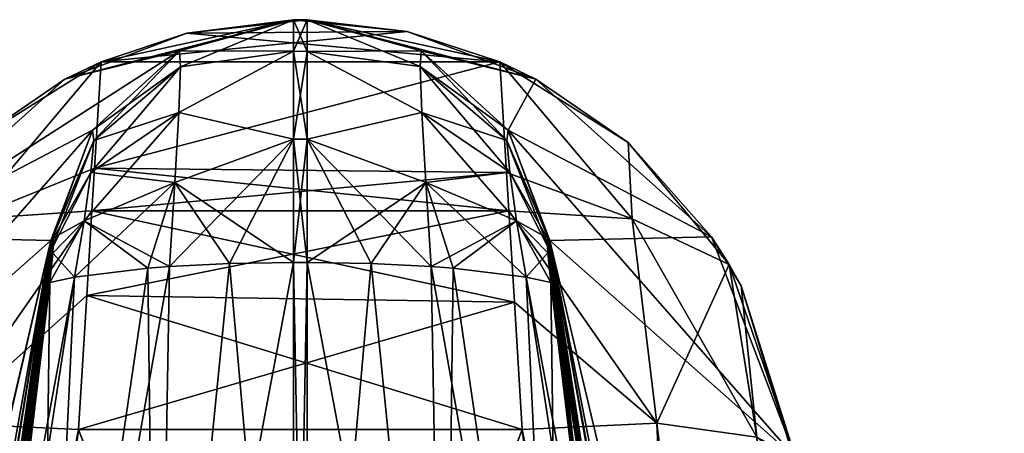
# Model space of a CAD drawing. Units: millimetres. Extents: x -200 to 200, y -145 to 205.
# Drawn here: x -81 to -73, y 202 to 205 of the extents above; entities that cross this region are included whole.
import ezdxf

# ---------------------------------------------------------------- set-up
doc = ezdxf.new("R2010")
doc.units = ezdxf.units.MM
doc.header["$LTSCALE"] = 127.314815
for name, color, linetype in [('1093', 7, 'CONTINUOUS'), ('1094', 7, 'CONTINUOUS'), ('1095', 7, 'CONTINUOUS'), ('1096', 7, 'CONTINUOUS'), ('1097', 7, 'CONTINUOUS'), ('1098', 7, 'CONTINUOUS'), ('1099', 7, 'CONTINUOUS'), ('1100', 7, 'CONTINUOUS'), ('1103', 7, 'CONTINUOUS'), ('1104', 7, 'CONTINUOUS'), ('1105', 7, 'CONTINUOUS'), ('1106', 7, 'CONTINUOUS'), ('1107', 7, 'CONTINUOUS'), ('1108', 7, 'CONTINUOUS'), ('1109', 7, 'CONTINUOUS'), ('1110', 7, 'CONTINUOUS'), ('659', 7, 'CONTINUOUS'), ('761', 7, 'CONTINUOUS'), ('766', 7, 'CONTINUOUS'), ('860', 7, 'CONTINUOUS'), ('888', 7, 'CONTINUOUS'), ('889', 7, 'CONTINUOUS'), ('896', 7, 'CONTINUOUS'), ('897', 7, 'CONTINUOUS'), ('910', 7, 'CONTINUOUS'), ('911', 7, 'CONTINUOUS'), ('924', 7, 'CONTINUOUS'), ('925', 7, 'CONTINUOUS'), ('936', 7, 'CONTINUOUS'), ('939', 7, 'CONTINUOUS'), ('940', 7, 'CONTINUOUS'), ('941', 7, 'CONTINUOUS'), ('942', 7, 'CONTINUOUS'), ('946', 7, 'CONTINUOUS'), ('949', 7, 'CONTINUOUS'), ('950', 7, 'CONTINUOUS'), ('951', 7, 'CONTINUOUS'), ('952', 7, 'CONTINUOUS')]:
    doc.layers.add(name, color=color, linetype=linetype)

msp = doc.modelspace()

# ---------------------------------------------------------------- linework, layer by layer
at = {"layer": '1093', "color": 253, "linetype": 'Continuous', "true_color": 0xa2afbf}
for points in [[(-78.55, 205, 260.6197), (-78.55, 205, 145.5), (-80.205, 204.5697, 145.5), (-78.55, 205, 260.6197)], [(-78.55, 205, 260.6197), (-80.205, 204.5697, 145.5), (-79.3228, 204.9033, 261.4939), (-78.55, 205, 260.6197)], [(-79.3228, 204.9033, 261.4939), (-80.205, 204.5697, 145.5), (-79.9429, 204.6964, 262.1482), (-79.3228, 204.9033, 261.4939)], [(-79.9429, 204.6964, 262.1482), (-80.205, 204.5697, 145.5), (-80.8588, 204.1228, 262.7692), (-79.9429, 204.6964, 262.1482)], [(-80.205, 204.5697, 145.5), (-81.4764, 203.429, 145.5), (-80.8588, 204.1228, 262.7692), (-80.205, 204.5697, 145.5)]]:
    msp.add_3dface(points, dxfattribs=at)
at = {"layer": '1094', "color": 253, "linetype": 'Continuous', "true_color": 0xa2afbf}
for points in [[(-78.45, 205, 145.5), (-78.45, 205, 260.6197), (-77.7269, 204.9147, 261.4413), (-78.45, 205, 145.5)], [(-77.0571, 204.6964, 262.1482), (-78.45, 205, 145.5), (-77.7269, 204.9147, 261.4413), (-77.0571, 204.6964, 262.1482)], [(-78.45, 205, 145.5), (-77.0571, 204.6964, 262.1482), (-76.795, 204.5697, 145.5), (-78.45, 205, 145.5)], [(-76.795, 204.5697, 145.5), (-77.0571, 204.6964, 262.1482), (-76.1274, 204.1109, 262.7741), (-76.795, 204.5697, 145.5)], [(-75.5236, 203.429, 145.5), (-76.795, 204.5697, 145.5), (-76.1274, 204.1109, 262.7741), (-75.5236, 203.429, 145.5)], [(-75.3961, 203.2282, 262.9143), (-75.5236, 203.429, 145.5), (-76.1274, 204.1109, 262.7741), (-75.3961, 203.2282, 262.9143)], [(-74.9171, 201.8301, 262.5318), (-74.9171, 201.8301, 145.5), (-75.5236, 203.429, 145.5), (-74.9171, 201.8301, 262.5318)], [(-74.9171, 201.8301, 262.5318), (-75.5236, 203.429, 145.5), (-75.3101, 203.0742, 262.9021), (-74.9171, 201.8301, 262.5318)], [(-75.3101, 203.0742, 262.9021), (-75.5236, 203.429, 145.5), (-75.3961, 203.2282, 262.9143), (-75.3101, 203.0742, 262.9021)]]:
    msp.add_3dface(points, dxfattribs=at)
at = {"layer": '1095', "color": 253, "linetype": 'Continuous', "true_color": 0xa2afbf}
for points in [[(-80.205, 204.5697, 145.5), (-78.55, 205, 145.5), (-79.3742, 204.7754, 103.6243), (-80.205, 204.5697, 145.5)], [(-78.55, 205, 145.5), (-78.55, 205, 103.6243), (-79.3742, 204.7754, 103.6243), (-78.55, 205, 145.5)], [(-81.4764, 203.429, 145.5), (-80.205, 204.5697, 145.5), (-79.3742, 204.7754, 103.6243), (-81.4764, 203.429, 145.5)], [(-80.0053, 204.2009, 103.6243), (-81.4764, 203.429, 145.5), (-79.3742, 204.7754, 103.6243), (-80.0053, 204.2009, 103.6243)], [(-80.3059, 203.4022, 103.6243), (-81.4764, 203.429, 145.5), (-80.0053, 204.2009, 103.6243), (-80.3059, 203.4022, 103.6243)], [(-80.3059, 203.4022, 103.6243), (-82.0829, 201.8301, 145.5), (-81.4764, 203.429, 145.5), (-80.3059, 203.4022, 103.6243)]]:
    msp.add_3dface(points, dxfattribs=at)
at = {"layer": '1096', "color": 253, "linetype": 'Continuous', "true_color": 0xa2afbf}
for points in [[(-78.45, 205, 103.6243), (-78.45, 205, 145.5), (-76.795, 204.5697, 145.5), (-78.45, 205, 103.6243)], [(-78.45, 205, 103.6243), (-76.795, 204.5697, 145.5), (-77.6266, 204.7759, 103.6243), (-78.45, 205, 103.6243)], [(-77.6266, 204.7759, 103.6243), (-76.795, 204.5697, 145.5), (-76.9952, 204.2016, 103.6243), (-77.6266, 204.7759, 103.6243)], [(-76.795, 204.5697, 145.5), (-75.5236, 203.429, 145.5), (-76.9952, 204.2016, 103.6243), (-76.795, 204.5697, 145.5)], [(-74.9171, 201.8301, 145.5), (-76.6941, 203.4022, 103.6243), (-76.9952, 204.2016, 103.6243), (-74.9171, 201.8301, 145.5)], [(-75.5236, 203.429, 145.5), (-74.9171, 201.8301, 145.5), (-76.9952, 204.2016, 103.6243), (-75.5236, 203.429, 145.5)]]:
    msp.add_3dface(points, dxfattribs=at)
at = {"layer": '1097', "color": 253, "linetype": 'Continuous', "true_color": 0xa2afbf}
for points in [[(-78.55, 205, 103.6243), (-78.55, 204.7727, 102.701), (-79.3742, 204.7754, 103.6243), (-78.55, 205, 103.6243)], [(-80.0053, 204.2009, 103.6243), (-79.3742, 204.7754, 103.6243), (-79.3686, 204.6601, 102.9954), (-80.0053, 204.2009, 103.6243)], [(-78.55, 204.7727, 102.701), (-78.55, 204.1348, 101.979), (-79.3802, 204.3286, 102.4489), (-78.55, 204.7727, 102.701)], [(-79.3686, 204.6601, 102.9954), (-78.55, 204.7727, 102.701), (-79.3802, 204.3286, 102.4489), (-79.3686, 204.6601, 102.9954)], [(-79.3742, 204.7754, 103.6243), (-78.55, 204.7727, 102.701), (-79.3686, 204.6601, 102.9954), (-79.3742, 204.7754, 103.6243)], [(-80.0053, 204.2009, 103.6243), (-79.3686, 204.6601, 102.9954), (-79.9954, 204.1264, 103.1974), (-80.0053, 204.2009, 103.6243)], [(-79.3686, 204.6601, 102.9954), (-79.3802, 204.3286, 102.4489), (-79.9954, 204.1264, 103.1974), (-79.3686, 204.6601, 102.9954)], [(-79.3802, 204.3286, 102.4489), (-79.408, 203.8221, 102.0619), (-80.016, 203.8953, 102.8324), (-79.3802, 204.3286, 102.4489)], [(-79.9954, 204.1264, 103.1974), (-79.3802, 204.3286, 102.4489), (-80.016, 203.8953, 102.8324), (-79.9954, 204.1264, 103.1974)], [(-79.3802, 204.3286, 102.4489), (-78.55, 204.1348, 101.979), (-79.408, 203.8221, 102.0619), (-79.3802, 204.3286, 102.4489)], [(-80.3059, 203.4022, 103.6243), (-80.0053, 204.2009, 103.6243), (-79.9954, 204.1264, 103.1974), (-80.3059, 203.4022, 103.6243)], [(-80.3062, 203.329, 103.394), (-80.3013, 203.4051, 103.5112), (-79.9954, 204.1264, 103.1974), (-80.3062, 203.329, 103.394)], [(-80.3062, 203.329, 103.394), (-79.9954, 204.1264, 103.1974), (-80.016, 203.8953, 102.8324), (-80.3062, 203.329, 103.394)], [(-80.3013, 203.4051, 103.5112), (-80.3059, 203.4022, 103.6243), (-79.9954, 204.1264, 103.1974), (-80.3013, 203.4051, 103.5112)], [(-78.55, 204.1348, 101.979), (-78.55, 203.2437, 101.6392), (-79.408, 203.8221, 102.0619), (-78.55, 204.1348, 101.979)], [(-80.2873, 203.4225, 103.1977), (-80.3062, 203.329, 103.394), (-80.016, 203.8953, 102.8324), (-80.2873, 203.4225, 103.1977)], [(-80.2873, 203.4225, 103.1977), (-80.016, 203.8953, 102.8324), (-80.0652, 203.544, 102.5908), (-80.2873, 203.4225, 103.1977)], [(-80.016, 203.8953, 102.8324), (-79.408, 203.8221, 102.0619), (-80.0652, 203.544, 102.5908), (-80.016, 203.8953, 102.8324)], [(-79.408, 203.8221, 102.0619), (-79.4478, 203.2142, 101.8802), (-80.0652, 203.544, 102.5908), (-79.408, 203.8221, 102.0619)], [(-79.4478, 203.2142, 101.8802), (-79.408, 203.8221, 102.0619), (-79.0129, 203.2354, 101.707), (-79.4478, 203.2142, 101.8802)], [(-79.408, 203.8221, 102.0619), (-78.55, 203.2437, 101.6392), (-79.0129, 203.2354, 101.707), (-79.408, 203.8221, 102.0619)], [(-80.2921, 203.312, 102.9665), (-80.2873, 203.4225, 103.1977), (-80.0652, 203.544, 102.5908), (-80.2921, 203.312, 102.9665)], [(-80.2921, 203.312, 102.9665), (-80.0652, 203.544, 102.5908), (-80.136, 203.138, 102.5005), (-80.2921, 203.312, 102.9665)], [(-80.136, 203.138, 102.5005), (-80.0652, 203.544, 102.5908), (-79.605, 203.2026, 101.9745), (-80.136, 203.138, 102.5005)], [(-80.0652, 203.544, 102.5908), (-79.4478, 203.2142, 101.8802), (-79.605, 203.2026, 101.9745), (-80.0652, 203.544, 102.5908)], [(-80.3128, 203.0988, 102.8196), (-80.2921, 203.312, 102.9665), (-80.136, 203.138, 102.5005), (-80.3128, 203.0988, 102.8196)]]:
    msp.add_3dface(points, dxfattribs=at)
at = {"layer": '1098', "color": 253, "linetype": 'Continuous', "true_color": 0xa2afbf}
for points in [[(-78.4499, 204.7702, 102.6962), (-78.45, 205, 103.6243), (-77.6322, 204.6605, 102.9952), (-78.4499, 204.7702, 102.6962)], [(-78.45, 205, 103.6243), (-77.6266, 204.7759, 103.6243), (-77.6322, 204.6605, 102.9952), (-78.45, 205, 103.6243)], [(-78.45, 204.1369, 101.9804), (-78.4499, 204.7702, 102.6962), (-77.6205, 204.329, 102.4486), (-78.45, 204.1369, 101.9804)], [(-77.6205, 204.329, 102.4486), (-78.4499, 204.7702, 102.6962), (-77.6322, 204.6605, 102.9952), (-77.6205, 204.329, 102.4486)], [(-77.6322, 204.6605, 102.9952), (-77.6266, 204.7759, 103.6243), (-77.0051, 204.127, 103.1971), (-77.6322, 204.6605, 102.9952)], [(-77.6266, 204.7759, 103.6243), (-76.9952, 204.2016, 103.6243), (-77.0051, 204.127, 103.1971), (-77.6266, 204.7759, 103.6243)], [(-77.6205, 204.329, 102.4486), (-77.6322, 204.6605, 102.9952), (-76.9845, 203.8958, 102.8319), (-77.6205, 204.329, 102.4486)], [(-77.6322, 204.6605, 102.9952), (-77.0051, 204.127, 103.1971), (-76.9845, 203.8958, 102.8319), (-77.6322, 204.6605, 102.9952)], [(-77.5928, 203.8223, 102.0615), (-78.45, 204.1369, 101.9804), (-77.6205, 204.329, 102.4486), (-77.5928, 203.8223, 102.0615)], [(-77.5928, 203.8223, 102.0615), (-77.6205, 204.329, 102.4486), (-76.9353, 203.5444, 102.5902), (-77.5928, 203.8223, 102.0615)], [(-77.6205, 204.329, 102.4486), (-76.9845, 203.8958, 102.8319), (-76.9353, 203.5444, 102.5902), (-77.6205, 204.329, 102.4486)], [(-76.9952, 204.2016, 103.6243), (-76.6987, 203.4054, 103.5121), (-77.0051, 204.127, 103.1971), (-76.9952, 204.2016, 103.6243)], [(-76.6941, 203.4022, 103.6243), (-76.6987, 203.4054, 103.5121), (-76.9952, 204.2016, 103.6243), (-76.6941, 203.4022, 103.6243)], [(-78.45, 203.2437, 101.6392), (-78.45, 204.1369, 101.9804), (-77.9876, 203.2354, 101.7069), (-78.45, 203.2437, 101.6392)], [(-77.9876, 203.2354, 101.7069), (-78.45, 204.1369, 101.9804), (-77.5531, 203.2142, 101.8797), (-77.9876, 203.2354, 101.7069)], [(-77.5531, 203.2142, 101.8797), (-78.45, 204.1369, 101.9804), (-77.5928, 203.8223, 102.0615), (-77.5531, 203.2142, 101.8797)], [(-76.6987, 203.4054, 103.5121), (-76.6938, 203.329, 103.394), (-77.0051, 204.127, 103.1971), (-76.6987, 203.4054, 103.5121)], [(-77.0051, 204.127, 103.1971), (-76.6938, 203.329, 103.394), (-76.9845, 203.8958, 102.8319), (-77.0051, 204.127, 103.1971)], [(-76.6938, 203.329, 103.394), (-76.7126, 203.4225, 103.1995), (-76.9845, 203.8958, 102.8319), (-76.6938, 203.329, 103.394)], [(-76.9845, 203.8958, 102.8319), (-76.7126, 203.4225, 103.1995), (-76.9353, 203.5444, 102.5902), (-76.9845, 203.8958, 102.8319)], [(-77.5531, 203.2142, 101.8797), (-77.5928, 203.8223, 102.0615), (-77.395, 203.2026, 101.9745), (-77.5531, 203.2142, 101.8797)], [(-77.5928, 203.8223, 102.0615), (-76.9353, 203.5444, 102.5902), (-76.8646, 203.1381, 102.4998), (-77.5928, 203.8223, 102.0615)], [(-77.5928, 203.8223, 102.0615), (-76.8646, 203.1381, 102.4998), (-77.395, 203.2026, 101.9745), (-77.5928, 203.8223, 102.0615)], [(-76.7126, 203.4225, 103.1995), (-76.708, 203.3131, 102.9673), (-76.9353, 203.5444, 102.5902), (-76.7126, 203.4225, 103.1995)], [(-76.708, 203.3131, 102.9673), (-76.6872, 203.0988, 102.8196), (-76.9353, 203.5444, 102.5902), (-76.708, 203.3131, 102.9673)], [(-76.9353, 203.5444, 102.5902), (-76.6872, 203.0988, 102.8196), (-76.8646, 203.1381, 102.4998), (-76.9353, 203.5444, 102.5902)]]:
    msp.add_3dface(points, dxfattribs=at)
at = {"layer": '1099', "color": 253, "linetype": 'Continuous', "true_color": 0xa2afbf}
for points in [[(-79.605, 203.2026, 101.9745), (-79.4478, 203.2142, 101.8802), (-80.383, 197.9057, 101.7632), (-79.605, 203.2026, 101.9745)], [(-80.383, 197.9057, 101.7632), (-79.4478, 203.2142, 101.8802), (-79.5401, 197.9742, 101.2058), (-80.383, 197.9057, 101.7632)], [(-80.136, 203.138, 102.5005), (-79.605, 203.2026, 101.9745), (-80.383, 197.9057, 101.7632), (-80.136, 203.138, 102.5005)], [(-78.55, 203.2437, 101.6392), (-78.55, 198, 100.9954), (-79.5401, 197.9742, 101.2058), (-78.55, 203.2437, 101.6392)], [(-79.0129, 203.2354, 101.707), (-78.55, 203.2437, 101.6392), (-79.5401, 197.9742, 101.2058), (-79.0129, 203.2354, 101.707)], [(-79.4478, 203.2142, 101.8802), (-79.0129, 203.2354, 101.707), (-79.5401, 197.9742, 101.2058), (-79.4478, 203.2142, 101.8802)], [(-80.9544, 197.8038, 102.5937), (-80.6332, 200.4542, 102.7068), (-80.136, 203.138, 102.5005), (-80.9544, 197.8038, 102.5937)], [(-80.9544, 197.8038, 102.5937), (-80.136, 203.138, 102.5005), (-80.383, 197.9057, 101.7632), (-80.9544, 197.8038, 102.5937)], [(-80.3128, 203.0988, 102.8196), (-80.136, 203.138, 102.5005), (-80.6332, 200.4542, 102.7068), (-80.3128, 203.0988, 102.8196)]]:
    msp.add_3dface(points, dxfattribs=at)
at = {"layer": '1100', "color": 253, "linetype": 'Continuous', "true_color": 0xa2afbf}
for points in [[(-78.45, 198, 100.9954), (-78.45, 203.2437, 101.6392), (-77.9876, 203.2354, 101.7069), (-78.45, 198, 100.9954)], [(-78.45, 198, 100.9954), (-77.9876, 203.2354, 101.7069), (-77.4599, 197.9742, 101.2058), (-78.45, 198, 100.9954)], [(-77.9876, 203.2354, 101.7069), (-77.5531, 203.2142, 101.8797), (-77.4599, 197.9742, 101.2058), (-77.9876, 203.2354, 101.7069)], [(-77.5531, 203.2142, 101.8797), (-77.395, 203.2026, 101.9745), (-77.4599, 197.9742, 101.2058), (-77.5531, 203.2142, 101.8797)], [(-77.4599, 197.9742, 101.2058), (-77.395, 203.2026, 101.9745), (-76.617, 197.9057, 101.7632), (-77.4599, 197.9742, 101.2058)], [(-77.395, 203.2026, 101.9745), (-76.8646, 203.1381, 102.4998), (-76.617, 197.9057, 101.7632), (-77.395, 203.2026, 101.9745)], [(-76.8646, 203.1381, 102.4998), (-76.6872, 203.0988, 102.8196), (-76.617, 197.9057, 101.7632), (-76.8646, 203.1381, 102.4998)], [(-76.6872, 203.0988, 102.8196), (-76.3668, 200.4542, 102.7068), (-76.617, 197.9057, 101.7632), (-76.6872, 203.0988, 102.8196)]]:
    msp.add_3dface(points, dxfattribs=at)
at = {"layer": '1103', "color": 253, "linetype": 'Continuous', "true_color": 0xa2afbf}
for points in [[(-78.55, 205, -115.5), (-79.9429, 204.6964, -232.1482), (-80.205, 204.5697, -115.5), (-78.55, 205, -115.5)], [(-79.9429, 204.6964, -232.1482), (-78.55, 205, -115.5), (-79.3228, 204.9033, -231.4939), (-79.9429, 204.6964, -232.1482)], [(-78.55, 205, -115.5), (-78.55, 205, -230.6197), (-79.3228, 204.9033, -231.4939), (-78.55, 205, -115.5)], [(-79.9429, 204.6964, -232.1482), (-80.8588, 204.1228, -232.7692), (-80.205, 204.5697, -115.5), (-79.9429, 204.6964, -232.1482)], [(-80.205, 204.5697, -115.5), (-80.8588, 204.1228, -232.7692), (-81.4764, 203.429, -115.5), (-80.205, 204.5697, -115.5)]]:
    msp.add_3dface(points, dxfattribs=at)
at = {"layer": '1104', "color": 253, "linetype": 'Continuous', "true_color": 0xa2afbf}
for points in [[(-78.45, 205, -230.6197), (-78.45, 205, -115.5), (-76.795, 204.5697, -115.5), (-78.45, 205, -230.6197)], [(-78.45, 205, -230.6197), (-76.795, 204.5697, -115.5), (-77.7269, 204.9147, -231.4413), (-78.45, 205, -230.6197)], [(-76.795, 204.5697, -115.5), (-77.0571, 204.6964, -232.1482), (-77.7269, 204.9147, -231.4413), (-76.795, 204.5697, -115.5)], [(-76.1274, 204.1109, -232.7741), (-77.0571, 204.6964, -232.1482), (-76.795, 204.5697, -115.5), (-76.1274, 204.1109, -232.7741)], [(-75.5236, 203.429, -115.5), (-76.1274, 204.1109, -232.7741), (-76.795, 204.5697, -115.5), (-75.5236, 203.429, -115.5)], [(-75.3961, 203.2282, -232.9143), (-76.1274, 204.1109, -232.7741), (-75.5236, 203.429, -115.5), (-75.3961, 203.2282, -232.9143)], [(-74.9171, 201.8301, -115.5), (-75.3961, 203.2282, -232.9143), (-75.5236, 203.429, -115.5), (-74.9171, 201.8301, -115.5)], [(-75.3961, 203.2282, -232.9143), (-74.9171, 201.8301, -115.5), (-75.3101, 203.0742, -232.9021), (-75.3961, 203.2282, -232.9143)], [(-74.9171, 201.8301, -115.5), (-74.9171, 201.8301, -232.5318), (-75.3101, 203.0742, -232.9021), (-74.9171, 201.8301, -115.5)]]:
    msp.add_3dface(points, dxfattribs=at)
at = {"layer": '1105', "color": 253, "linetype": 'Continuous', "true_color": 0xa2afbf}
for points in [[(-78.55, 205, -73.6243), (-78.55, 205, -115.5), (-80.205, 204.5697, -115.5), (-78.55, 205, -73.6243)], [(-78.55, 205, -73.6243), (-80.205, 204.5697, -115.5), (-79.3742, 204.7754, -73.6243), (-78.55, 205, -73.6243)], [(-80.205, 204.5697, -115.5), (-81.4764, 203.429, -115.5), (-79.3742, 204.7754, -73.6243), (-80.205, 204.5697, -115.5)], [(-79.3742, 204.7754, -73.6243), (-81.4764, 203.429, -115.5), (-80.0053, 204.2009, -73.6243), (-79.3742, 204.7754, -73.6243)], [(-82.0829, 201.8301, -115.5), (-80.3059, 203.4022, -73.6243), (-80.0053, 204.2009, -73.6243), (-82.0829, 201.8301, -115.5)], [(-81.4764, 203.429, -115.5), (-82.0829, 201.8301, -115.5), (-80.0053, 204.2009, -73.6243), (-81.4764, 203.429, -115.5)]]:
    msp.add_3dface(points, dxfattribs=at)
at = {"layer": '1106', "color": 253, "linetype": 'Continuous', "true_color": 0xa2afbf}
for points in [[(-78.45, 205, -115.5), (-78.45, 205, -73.6243), (-77.6266, 204.7759, -73.6243), (-78.45, 205, -115.5)], [(-76.795, 204.5697, -115.5), (-78.45, 205, -115.5), (-77.6266, 204.7759, -73.6243), (-76.795, 204.5697, -115.5)], [(-76.9952, 204.2016, -73.6243), (-76.795, 204.5697, -115.5), (-77.6266, 204.7759, -73.6243), (-76.9952, 204.2016, -73.6243)], [(-75.5236, 203.429, -115.5), (-76.795, 204.5697, -115.5), (-76.9952, 204.2016, -73.6243), (-75.5236, 203.429, -115.5)], [(-76.6941, 203.4022, -73.6243), (-75.5236, 203.429, -115.5), (-76.9952, 204.2016, -73.6243), (-76.6941, 203.4022, -73.6243)], [(-76.6941, 203.4022, -73.6243), (-74.9171, 201.8301, -115.5), (-75.5236, 203.429, -115.5), (-76.6941, 203.4022, -73.6243)]]:
    msp.add_3dface(points, dxfattribs=at)
at = {"layer": '1107', "color": 253, "linetype": 'Continuous', "true_color": 0xa2afbf}
for points in [[(-78.55, 205, -73.6243), (-79.3742, 204.7754, -73.6243), (-79.3686, 204.6601, -72.9954), (-78.55, 205, -73.6243)], [(-78.55, 204.7727, -72.701), (-78.55, 205, -73.6243), (-79.3686, 204.6601, -72.9954), (-78.55, 204.7727, -72.701)], [(-79.3742, 204.7754, -73.6243), (-80.0053, 204.2009, -73.6243), (-79.9954, 204.1264, -73.1974), (-79.3742, 204.7754, -73.6243)], [(-79.3686, 204.6601, -72.9954), (-79.3742, 204.7754, -73.6243), (-79.9954, 204.1264, -73.1974), (-79.3686, 204.6601, -72.9954)], [(-78.55, 204.1348, -71.979), (-78.55, 204.7727, -72.701), (-79.3802, 204.3286, -72.4489), (-78.55, 204.1348, -71.979)], [(-79.3802, 204.3286, -72.4489), (-78.55, 204.7727, -72.701), (-79.3686, 204.6601, -72.9954), (-79.3802, 204.3286, -72.4489)], [(-79.3802, 204.3286, -72.4489), (-79.3686, 204.6601, -72.9954), (-80.016, 203.8953, -72.8324), (-79.3802, 204.3286, -72.4489)], [(-80.016, 203.8953, -72.8324), (-79.3686, 204.6601, -72.9954), (-79.9954, 204.1264, -73.1974), (-80.016, 203.8953, -72.8324)], [(-79.408, 203.8221, -72.0619), (-79.3802, 204.3286, -72.4489), (-80.0652, 203.544, -72.5908), (-79.408, 203.8221, -72.0619)], [(-80.0652, 203.544, -72.5908), (-79.3802, 204.3286, -72.4489), (-80.016, 203.8953, -72.8324), (-80.0652, 203.544, -72.5908)], [(-79.408, 203.8221, -72.0619), (-78.55, 204.1348, -71.979), (-79.3802, 204.3286, -72.4489), (-79.408, 203.8221, -72.0619)], [(-80.3059, 203.4022, -73.6243), (-80.3013, 203.4051, -73.5112), (-80.0053, 204.2009, -73.6243), (-80.3059, 203.4022, -73.6243)], [(-80.0053, 204.2009, -73.6243), (-80.3013, 203.4051, -73.5112), (-79.9954, 204.1264, -73.1974), (-80.0053, 204.2009, -73.6243)], [(-80.3013, 203.4051, -73.5112), (-80.3062, 203.329, -73.394), (-79.9954, 204.1264, -73.1974), (-80.3013, 203.4051, -73.5112)], [(-80.3062, 203.329, -73.394), (-80.016, 203.8953, -72.8324), (-79.9954, 204.1264, -73.1974), (-80.3062, 203.329, -73.394)], [(-79.0129, 203.2354, -71.707), (-78.55, 204.1348, -71.979), (-79.4478, 203.2142, -71.8802), (-79.0129, 203.2354, -71.707)], [(-79.4478, 203.2142, -71.8802), (-78.55, 204.1348, -71.979), (-79.408, 203.8221, -72.0619), (-79.4478, 203.2142, -71.8802)], [(-78.55, 203.2437, -71.6392), (-78.55, 204.1348, -71.979), (-79.0129, 203.2354, -71.707), (-78.55, 203.2437, -71.6392)], [(-80.3062, 203.329, -73.394), (-80.2873, 203.4225, -73.1977), (-80.016, 203.8953, -72.8324), (-80.3062, 203.329, -73.394)], [(-80.2873, 203.4225, -73.1977), (-80.0652, 203.544, -72.5908), (-80.016, 203.8953, -72.8324), (-80.2873, 203.4225, -73.1977)], [(-79.605, 203.2026, -71.9745), (-79.408, 203.8221, -72.0619), (-80.136, 203.138, -72.5005), (-79.605, 203.2026, -71.9745)], [(-80.136, 203.138, -72.5005), (-79.408, 203.8221, -72.0619), (-80.0652, 203.544, -72.5908), (-80.136, 203.138, -72.5005)], [(-79.4478, 203.2142, -71.8802), (-79.408, 203.8221, -72.0619), (-79.605, 203.2026, -71.9745), (-79.4478, 203.2142, -71.8802)], [(-80.2921, 203.312, -72.9665), (-80.3128, 203.0988, -72.8196), (-80.0652, 203.544, -72.5908), (-80.2921, 203.312, -72.9665)], [(-80.3128, 203.0988, -72.8196), (-80.136, 203.138, -72.5005), (-80.0652, 203.544, -72.5908), (-80.3128, 203.0988, -72.8196)], [(-80.2873, 203.4225, -73.1977), (-80.2921, 203.312, -72.9665), (-80.0652, 203.544, -72.5908), (-80.2873, 203.4225, -73.1977)]]:
    msp.add_3dface(points, dxfattribs=at)
at = {"layer": '1108', "color": 253, "linetype": 'Continuous', "true_color": 0xa2afbf}
for points in [[(-78.45, 205, -73.6243), (-78.4499, 204.7702, -72.6962), (-77.6266, 204.7759, -73.6243), (-78.45, 205, -73.6243)], [(-78.4499, 204.7702, -72.6962), (-78.45, 204.1369, -71.9804), (-77.6205, 204.329, -72.4486), (-78.4499, 204.7702, -72.6962)], [(-77.6266, 204.7759, -73.6243), (-78.4499, 204.7702, -72.6962), (-77.6322, 204.6605, -72.9952), (-77.6266, 204.7759, -73.6243)], [(-77.6322, 204.6605, -72.9952), (-78.4499, 204.7702, -72.6962), (-77.6205, 204.329, -72.4486), (-77.6322, 204.6605, -72.9952)], [(-76.9952, 204.2016, -73.6243), (-77.6266, 204.7759, -73.6243), (-77.6322, 204.6605, -72.9952), (-76.9952, 204.2016, -73.6243)], [(-76.9952, 204.2016, -73.6243), (-77.6322, 204.6605, -72.9952), (-77.0051, 204.127, -73.1971), (-76.9952, 204.2016, -73.6243)], [(-77.6322, 204.6605, -72.9952), (-77.6205, 204.329, -72.4486), (-77.0051, 204.127, -73.1971), (-77.6322, 204.6605, -72.9952)], [(-77.6205, 204.329, -72.4486), (-78.45, 204.1369, -71.9804), (-77.5928, 203.8223, -72.0615), (-77.6205, 204.329, -72.4486)], [(-77.6205, 204.329, -72.4486), (-77.5928, 203.8223, -72.0615), (-76.9845, 203.8958, -72.8319), (-77.6205, 204.329, -72.4486)], [(-77.6205, 204.329, -72.4486), (-76.9845, 203.8958, -72.8319), (-77.0051, 204.127, -73.1971), (-77.6205, 204.329, -72.4486)], [(-76.6941, 203.4022, -73.6243), (-76.9952, 204.2016, -73.6243), (-77.0051, 204.127, -73.1971), (-76.6941, 203.4022, -73.6243)], [(-78.45, 204.1369, -71.9804), (-78.45, 203.2437, -71.6392), (-77.5928, 203.8223, -72.0615), (-78.45, 204.1369, -71.9804)], [(-76.6938, 203.329, -73.394), (-76.6987, 203.4054, -73.5121), (-77.0051, 204.127, -73.1971), (-76.6938, 203.329, -73.394)], [(-76.9845, 203.8958, -72.8319), (-76.6938, 203.329, -73.394), (-77.0051, 204.127, -73.1971), (-76.9845, 203.8958, -72.8319)], [(-76.6987, 203.4054, -73.5121), (-76.6941, 203.4022, -73.6243), (-77.0051, 204.127, -73.1971), (-76.6987, 203.4054, -73.5121)], [(-77.5928, 203.8223, -72.0615), (-76.9353, 203.5444, -72.5902), (-76.9845, 203.8958, -72.8319), (-77.5928, 203.8223, -72.0615)], [(-76.7126, 203.4225, -73.1995), (-76.6938, 203.329, -73.394), (-76.9845, 203.8958, -72.8319), (-76.7126, 203.4225, -73.1995)], [(-76.9353, 203.5444, -72.5902), (-76.7126, 203.4225, -73.1995), (-76.9845, 203.8958, -72.8319), (-76.9353, 203.5444, -72.5902)], [(-77.5928, 203.8223, -72.0615), (-78.45, 203.2437, -71.6392), (-77.9876, 203.2354, -71.7069), (-77.5928, 203.8223, -72.0615)], [(-77.5531, 203.2142, -71.8797), (-77.5928, 203.8223, -72.0615), (-77.9876, 203.2354, -71.7069), (-77.5531, 203.2142, -71.8797)], [(-77.5928, 203.8223, -72.0615), (-77.5531, 203.2142, -71.8797), (-76.9353, 203.5444, -72.5902), (-77.5928, 203.8223, -72.0615)], [(-76.9353, 203.5444, -72.5902), (-77.5531, 203.2142, -71.8797), (-77.395, 203.2026, -71.9745), (-76.9353, 203.5444, -72.5902)], [(-76.8646, 203.1381, -72.4998), (-76.9353, 203.5444, -72.5902), (-77.395, 203.2026, -71.9745), (-76.8646, 203.1381, -72.4998)], [(-76.708, 203.3131, -72.9673), (-76.7126, 203.4225, -73.1995), (-76.9353, 203.5444, -72.5902), (-76.708, 203.3131, -72.9673)], [(-76.8646, 203.1381, -72.4998), (-76.708, 203.3131, -72.9673), (-76.9353, 203.5444, -72.5902), (-76.8646, 203.1381, -72.4998)], [(-76.6872, 203.0988, -72.8196), (-76.708, 203.3131, -72.9673), (-76.8646, 203.1381, -72.4998), (-76.6872, 203.0988, -72.8196)]]:
    msp.add_3dface(points, dxfattribs=at)
at = {"layer": '1109', "color": 253, "linetype": 'Continuous', "true_color": 0xa2afbf}
for points in [[(-79.605, 203.2026, -71.9745), (-80.136, 203.138, -72.5005), (-80.383, 197.9057, -71.7632), (-79.605, 203.2026, -71.9745)], [(-79.5401, 197.9742, -71.2058), (-79.605, 203.2026, -71.9745), (-80.383, 197.9057, -71.7632), (-79.5401, 197.9742, -71.2058)], [(-79.4478, 203.2142, -71.8802), (-79.605, 203.2026, -71.9745), (-79.5401, 197.9742, -71.2058), (-79.4478, 203.2142, -71.8802)], [(-78.55, 198, -70.9954), (-79.0129, 203.2354, -71.707), (-79.5401, 197.9742, -71.2058), (-78.55, 198, -70.9954)], [(-79.0129, 203.2354, -71.707), (-79.4478, 203.2142, -71.8802), (-79.5401, 197.9742, -71.2058), (-79.0129, 203.2354, -71.707)], [(-78.55, 198, -70.9954), (-78.55, 203.2437, -71.6392), (-79.0129, 203.2354, -71.707), (-78.55, 198, -70.9954)], [(-80.136, 203.138, -72.5005), (-80.3128, 203.0988, -72.8196), (-80.383, 197.9057, -71.7632), (-80.136, 203.138, -72.5005)], [(-80.3128, 203.0988, -72.8196), (-80.6332, 200.4542, -72.7068), (-80.383, 197.9057, -71.7632), (-80.3128, 203.0988, -72.8196)]]:
    msp.add_3dface(points, dxfattribs=at)
at = {"layer": '1110', "color": 253, "linetype": 'Continuous', "true_color": 0xa2afbf}
for points in [[(-78.45, 203.2437, -71.6392), (-78.45, 198, -70.9954), (-77.4599, 197.9742, -71.2058), (-78.45, 203.2437, -71.6392)], [(-77.9876, 203.2354, -71.7069), (-78.45, 203.2437, -71.6392), (-77.4599, 197.9742, -71.2058), (-77.9876, 203.2354, -71.7069)], [(-77.5531, 203.2142, -71.8797), (-77.9876, 203.2354, -71.7069), (-77.4599, 197.9742, -71.2058), (-77.5531, 203.2142, -71.8797)], [(-77.395, 203.2026, -71.9745), (-77.5531, 203.2142, -71.8797), (-76.617, 197.9057, -71.7632), (-77.395, 203.2026, -71.9745)], [(-76.617, 197.9057, -71.7632), (-77.5531, 203.2142, -71.8797), (-77.4599, 197.9742, -71.2058), (-76.617, 197.9057, -71.7632)], [(-76.8646, 203.1381, -72.4998), (-77.395, 203.2026, -71.9745), (-76.617, 197.9057, -71.7632), (-76.8646, 203.1381, -72.4998)], [(-76.6872, 203.0988, -72.8196), (-76.8646, 203.1381, -72.4998), (-76.3668, 200.4542, -72.7068), (-76.6872, 203.0988, -72.8196)], [(-76.0456, 197.8038, -72.5937), (-76.3668, 200.4542, -72.7068), (-76.8646, 203.1381, -72.4998), (-76.0456, 197.8038, -72.5937)], [(-76.0456, 197.8038, -72.5937), (-76.8646, 203.1381, -72.4998), (-76.617, 197.9057, -71.7632), (-76.0456, 197.8038, -72.5937)]]:
    msp.add_3dface(points, dxfattribs=at)
at = {"layer": '659', "color": 253, "linetype": 'Continuous', "true_color": 0xa2afbf}
for points in [[(-80.1062, 202.0353, 264.4834), (-81.6102, 189.7864, 267.7654), (-75.154, 188.7049, 268.0552), (-80.1062, 202.0353, 264.4834)], [(-76.8938, 202.0353, 264.4834), (-80.1062, 202.0353, 264.4834), (-75.3898, 189.7864, 267.7654), (-76.8938, 202.0353, 264.4834)], [(-75.3898, 189.7864, 267.7654), (-80.1062, 202.0353, 264.4834), (-75.154, 188.7049, 268.0552), (-75.3898, 189.7864, 267.7654)]]:
    msp.add_3dface(points, dxfattribs=at)
at = {"layer": '761', "color": 253, "linetype": 'Continuous', "true_color": 0xa2afbf}
for points in [[(-78.55, 205, 145.5), (-78.55, 205, 260.6197), (-78.45, 205, 145.5), (-78.55, 205, 145.5)], [(-78.45, 205, 145.5), (-78.55, 205, 260.6197), (-78.45, 205, 260.6197), (-78.45, 205, 145.5)], [(-78.55, 205, 103.6243), (-78.55, 205, 145.5), (-78.45, 205, 103.6243), (-78.55, 205, 103.6243)], [(-78.45, 205, 103.6243), (-78.55, 205, 145.5), (-78.45, 205, 145.5), (-78.45, 205, 103.6243)]]:
    msp.add_3dface(points, dxfattribs=at)
at = {"layer": '766', "color": 253, "linetype": 'Continuous', "true_color": 0xa2afbf}
for points in [[(-76.8938, 202.0353, -234.4834), (-75.3898, 189.7864, -237.7654), (-81.846, 188.7051, -238.0552), (-76.8938, 202.0353, -234.4834)], [(-81.6102, 189.7864, -237.7654), (-76.8938, 202.0353, -234.4834), (-81.846, 188.7051, -238.0552), (-81.6102, 189.7864, -237.7654)], [(-80.1062, 202.0353, -234.4834), (-76.8938, 202.0353, -234.4834), (-81.6102, 189.7864, -237.7654), (-80.1062, 202.0353, -234.4834)]]:
    msp.add_3dface(points, dxfattribs=at)
at = {"layer": '860', "color": 253, "linetype": 'Continuous', "true_color": 0xa2afbf}
for points in [[(-78.45, 205, -230.6197), (-78.55, 205, -230.6197), (-78.55, 205, -115.5), (-78.45, 205, -230.6197)], [(-78.45, 205, -115.5), (-78.45, 205, -230.6197), (-78.55, 205, -115.5), (-78.45, 205, -115.5)], [(-78.45, 205, -73.6243), (-78.45, 205, -115.5), (-78.55, 205, -73.6243), (-78.45, 205, -73.6243)], [(-78.55, 205, -73.6243), (-78.45, 205, -115.5), (-78.55, 205, -115.5), (-78.55, 205, -73.6243)]]:
    msp.add_3dface(points, dxfattribs=at)
at = {"layer": '888', "color": 253, "linetype": 'Continuous', "true_color": 0xa2afbf}
for points in [[(-78.45, 198, 100.9954), (-78.55, 198, 100.9954), (-78.55, 203.2437, 101.6392), (-78.45, 198, 100.9954)], [(-78.45, 203.2437, 101.6392), (-78.45, 198, 100.9954), (-78.55, 203.2437, 101.6392), (-78.45, 203.2437, 101.6392)]]:
    msp.add_3dface(points, dxfattribs=at)
at = {"layer": '889', "color": 253, "linetype": 'Continuous', "true_color": 0xa2afbf}
for points in [[(-78.55, 205, 103.6243), (-78.45, 205, 103.6243), (-78.4499, 204.7702, 102.6962), (-78.55, 205, 103.6243)], [(-78.55, 204.7727, 102.701), (-78.55, 205, 103.6243), (-78.4499, 204.7702, 102.6962), (-78.55, 204.7727, 102.701)], [(-78.55, 204.1348, 101.979), (-78.55, 204.7727, 102.701), (-78.45, 204.1369, 101.9804), (-78.55, 204.1348, 101.979)], [(-78.45, 204.1369, 101.9804), (-78.55, 204.7727, 102.701), (-78.4499, 204.7702, 102.6962), (-78.45, 204.1369, 101.9804)], [(-78.45, 203.2437, 101.6392), (-78.55, 204.1348, 101.979), (-78.45, 204.1369, 101.9804), (-78.45, 203.2437, 101.6392)], [(-78.45, 203.2437, 101.6392), (-78.55, 203.2437, 101.6392), (-78.55, 204.1348, 101.979), (-78.45, 203.2437, 101.6392)]]:
    msp.add_3dface(points, dxfattribs=at)
at = {"layer": '896', "color": 253, "linetype": 'Continuous', "true_color": 0xa2afbf}
for points in [[(-78.55, 203.2437, -71.6392), (-78.55, 198, -70.9954), (-78.45, 203.2437, -71.6392), (-78.55, 203.2437, -71.6392)], [(-78.45, 203.2437, -71.6392), (-78.55, 198, -70.9954), (-78.45, 198, -70.9954), (-78.45, 203.2437, -71.6392)]]:
    msp.add_3dface(points, dxfattribs=at)
at = {"layer": '897', "color": 253, "linetype": 'Continuous', "true_color": 0xa2afbf}
for points in [[(-78.45, 205, -73.6243), (-78.55, 205, -73.6243), (-78.55, 204.7727, -72.701), (-78.45, 205, -73.6243)], [(-78.4499, 204.7702, -72.6962), (-78.45, 205, -73.6243), (-78.55, 204.7727, -72.701), (-78.4499, 204.7702, -72.6962)], [(-78.55, 204.1348, -71.979), (-78.4499, 204.7702, -72.6962), (-78.55, 204.7727, -72.701), (-78.55, 204.1348, -71.979)], [(-78.45, 204.1369, -71.9804), (-78.4499, 204.7702, -72.6962), (-78.55, 204.1348, -71.979), (-78.45, 204.1369, -71.9804)], [(-78.55, 203.2437, -71.6392), (-78.45, 203.2437, -71.6392), (-78.45, 204.1369, -71.9804), (-78.55, 203.2437, -71.6392)], [(-78.55, 203.2437, -71.6392), (-78.45, 204.1369, -71.9804), (-78.55, 204.1348, -71.979), (-78.55, 203.2437, -71.6392)]]:
    msp.add_3dface(points, dxfattribs=at)
at = {"layer": '910', "color": 253, "linetype": 'Continuous', "true_color": 0xa2afbf}
for points in [[(-80.2921, 203.312, 102.9665), (-81.5621, 194.8369, 109.0291), (-80.2873, 203.4225, 103.1977), (-80.2921, 203.312, 102.9665)], [(-80.2873, 203.4225, 103.1977), (-81.5621, 194.8369, 109.0291), (-80.3062, 203.329, 103.394), (-80.2873, 203.4225, 103.1977)], [(-80.3062, 203.329, 103.394), (-81.5621, 194.8369, 109.0291), (-80.3013, 203.4051, 103.5112), (-80.3062, 203.329, 103.394)], [(-80.3013, 203.4051, 103.5112), (-81.5621, 194.8369, 109.0291), (-80.3059, 203.4022, 103.6243), (-80.3013, 203.4051, 103.5112)], [(-82.0829, 201.8301, 145.5), (-80.3059, 203.4022, 103.6243), (-83.5656, 189.4434, 144.4899), (-82.0829, 201.8301, 145.5)], [(-83.5656, 189.4434, 144.4899), (-80.3059, 203.4022, 103.6243), (-83.5167, 189.5129, 143.4227), (-83.5656, 189.4434, 144.4899)], [(-80.3059, 203.4022, 103.6243), (-82.7894, 189.5129, 124.1947), (-83.5167, 189.5129, 143.4227), (-80.3059, 203.4022, 103.6243)], [(-82.4282, 190.5148, 117.8976), (-82.7894, 189.5129, 124.1947), (-80.3059, 203.4022, 103.6243), (-82.4282, 190.5148, 117.8976)], [(-82.1234, 192.1978, 115.3023), (-82.4282, 190.5148, 117.8976), (-80.3059, 203.4022, 103.6243), (-82.1234, 192.1978, 115.3023)], [(-81.5621, 194.8369, 109.0291), (-82.1234, 192.1978, 115.3023), (-80.3059, 203.4022, 103.6243), (-81.5621, 194.8369, 109.0291)], [(-80.3128, 203.0988, 102.8196), (-81.5621, 194.8369, 109.0291), (-80.2921, 203.312, 102.9665), (-80.3128, 203.0988, 102.8196)], [(-80.6332, 200.4542, 102.7068), (-81.5621, 194.8369, 109.0291), (-80.3128, 203.0988, 102.8196), (-80.6332, 200.4542, 102.7068)]]:
    msp.add_3dface(points, dxfattribs=at)
at = {"layer": '911', "color": 253, "linetype": 'Continuous', "true_color": 0xa2afbf}
for points in [[(-76.6938, 203.329, 103.394), (-76.0103, 197.512, 102.5812), (-76.7126, 203.4225, 103.1995), (-76.6938, 203.329, 103.394)], [(-76.7126, 203.4225, 103.1995), (-76.0103, 197.512, 102.5812), (-76.708, 203.3131, 102.9673), (-76.7126, 203.4225, 103.1995)], [(-76.6941, 203.4022, 103.6243), (-76.0103, 197.512, 102.5812), (-76.6987, 203.4054, 103.5121), (-76.6941, 203.4022, 103.6243)], [(-76.6987, 203.4054, 103.5121), (-76.0103, 197.512, 102.5812), (-76.6938, 203.329, 103.394), (-76.6987, 203.4054, 103.5121)], [(-74.9171, 201.8301, 145.5), (-75.388, 195.0147, 110.9258), (-76.6941, 203.4022, 103.6243), (-74.9171, 201.8301, 145.5)], [(-75.388, 195.0147, 110.9258), (-76.0103, 197.512, 102.5812), (-76.6941, 203.4022, 103.6243), (-75.388, 195.0147, 110.9258)], [(-76.708, 203.3131, 102.9673), (-76.0103, 197.512, 102.5812), (-76.0279, 197.6579, 102.5875), (-76.708, 203.3131, 102.9673)], [(-76.6872, 203.0988, 102.8196), (-76.708, 203.3131, 102.9673), (-76.3668, 200.4542, 102.7068), (-76.6872, 203.0988, 102.8196)], [(-76.3668, 200.4542, 102.7068), (-76.708, 203.3131, 102.9673), (-76.0456, 197.8038, 102.5937), (-76.3668, 200.4542, 102.7068)], [(-76.0456, 197.8038, 102.5937), (-76.708, 203.3131, 102.9673), (-76.0279, 197.6579, 102.5875), (-76.0456, 197.8038, 102.5937)]]:
    msp.add_3dface(points, dxfattribs=at)
at = {"layer": '924', "color": 253, "linetype": 'Continuous', "true_color": 0xa2afbf}
for points in [[(-80.2873, 203.4225, -73.1977), (-80.3062, 203.329, -73.394), (-81.0039, 197.395, -72.5763), (-80.2873, 203.4225, -73.1977)], [(-80.2921, 203.312, -72.9665), (-80.2873, 203.4225, -73.1977), (-81.0039, 197.395, -72.5763), (-80.2921, 203.312, -72.9665)], [(-80.3013, 203.4051, -73.5112), (-80.3059, 203.4022, -73.6243), (-81.0039, 197.395, -72.5763), (-80.3013, 203.4051, -73.5112)], [(-80.3062, 203.329, -73.394), (-80.3013, 203.4051, -73.5112), (-81.0039, 197.395, -72.5763), (-80.3062, 203.329, -73.394)], [(-80.3059, 203.4022, -73.6243), (-82.0829, 201.8301, -115.5), (-81.5621, 194.8369, -79.0291), (-80.3059, 203.4022, -73.6243)], [(-81.0039, 197.395, -72.5763), (-80.3059, 203.4022, -73.6243), (-81.5621, 194.8369, -79.0291), (-81.0039, 197.395, -72.5763)], [(-80.9791, 197.5994, -72.585), (-80.2921, 203.312, -72.9665), (-81.0039, 197.395, -72.5763), (-80.9791, 197.5994, -72.585)], [(-80.9544, 197.8038, -72.5937), (-80.2921, 203.312, -72.9665), (-80.9791, 197.5994, -72.585), (-80.9544, 197.8038, -72.5937)], [(-80.6332, 200.4542, -72.7068), (-80.2921, 203.312, -72.9665), (-80.9544, 197.8038, -72.5937), (-80.6332, 200.4542, -72.7068)], [(-80.3128, 203.0988, -72.8196), (-80.2921, 203.312, -72.9665), (-80.6332, 200.4542, -72.7068), (-80.3128, 203.0988, -72.8196)]]:
    msp.add_3dface(points, dxfattribs=at)
at = {"layer": '925', "color": 253, "linetype": 'Continuous', "true_color": 0xa2afbf}
for points in [[(-76.708, 203.3131, -72.9673), (-75.388, 195.0147, -80.9258), (-76.7126, 203.4225, -73.1995), (-76.708, 203.3131, -72.9673)], [(-76.7126, 203.4225, -73.1995), (-75.388, 195.0147, -80.9258), (-76.6938, 203.329, -73.394), (-76.7126, 203.4225, -73.1995)], [(-76.6938, 203.329, -73.394), (-75.388, 195.0147, -80.9258), (-76.6987, 203.4054, -73.5121), (-76.6938, 203.329, -73.394)], [(-76.6987, 203.4054, -73.5121), (-75.388, 195.0147, -80.9258), (-76.6941, 203.4022, -73.6243), (-76.6987, 203.4054, -73.5121)], [(-73.4047, 189.5125, -115.5), (-74.9171, 201.8301, -115.5), (-76.6941, 203.4022, -73.6243), (-73.4047, 189.5125, -115.5)], [(-73.9779, 189.5129, -100.3466), (-73.4047, 189.5125, -115.5), (-76.6941, 203.4022, -73.6243), (-73.9779, 189.5129, -100.3466)], [(-74.4455, 191.0302, -92.9097), (-73.9779, 189.5129, -100.3466), (-76.6941, 203.4022, -73.6243), (-74.4455, 191.0302, -92.9097)], [(-74.7603, 192.5534, -89.5327), (-74.4455, 191.0302, -92.9097), (-76.6941, 203.4022, -73.6243), (-74.7603, 192.5534, -89.5327)], [(-75.388, 195.0147, -80.9258), (-74.7603, 192.5534, -89.5327), (-76.6941, 203.4022, -73.6243), (-75.388, 195.0147, -80.9258)], [(-76.6872, 203.0988, -72.8196), (-75.388, 195.0147, -80.9258), (-76.708, 203.3131, -72.9673), (-76.6872, 203.0988, -72.8196)], [(-76.3668, 200.4542, -72.7068), (-75.388, 195.0147, -80.9258), (-76.6872, 203.0988, -72.8196), (-76.3668, 200.4542, -72.7068)]]:
    msp.add_3dface(points, dxfattribs=at)
at = {"layer": '936', "color": 253, "linetype": 'Continuous', "true_color": 0xa2afbf}
for points in [[(-78.45, 205, 260.6197), (-78.55, 205, 260.6197), (-79.3228, 204.9033, 261.4939), (-78.45, 205, 260.6197)], [(-78.45, 205, 260.6197), (-79.3228, 204.9033, 261.4939), (-77.7269, 204.9147, 261.4413), (-78.45, 205, 260.6197)], [(-79.3228, 204.9033, 261.4939), (-79.9429, 204.6964, 262.1482), (-77.7269, 204.9147, 261.4413), (-79.3228, 204.9033, 261.4939)], [(-79.9429, 204.6964, 262.1482), (-77.0571, 204.6964, 262.1482), (-77.7269, 204.9147, 261.4413), (-79.9429, 204.6964, 262.1482)], [(-77.0571, 204.6964, 262.1482), (-79.9429, 204.6964, 262.1482), (-79.9902, 203.925, 263.3481), (-77.0571, 204.6964, 262.1482)], [(-77.0571, 204.6964, 262.1482), (-79.9902, 203.925, 263.3481), (-77.0079, 203.8952, 263.3797), (-77.0571, 204.6964, 262.1482)], [(-79.9902, 203.925, 263.3481), (-80.009, 203.6174, 263.6444), (-77.0079, 203.8952, 263.3797), (-79.9902, 203.925, 263.3481)], [(-77.0079, 203.8952, 263.3797), (-80.009, 203.6174, 263.6444), (-76.9909, 203.6168, 263.6449), (-77.0079, 203.8952, 263.3797)], [(-80.009, 203.6174, 263.6444), (-80.0467, 203.0045, 264.0812), (-76.9909, 203.6168, 263.6449), (-80.009, 203.6174, 263.6444)], [(-76.9909, 203.6168, 263.6449), (-80.0467, 203.0045, 264.0812), (-76.9503, 202.9566, 264.1085), (-76.9909, 203.6168, 263.6449)], [(-80.0467, 203.0045, 264.0812), (-80.1062, 202.0353, 264.4834), (-76.9503, 202.9566, 264.1085), (-80.0467, 203.0045, 264.0812)], [(-80.1062, 202.0353, 264.4834), (-76.8938, 202.0353, 264.4834), (-76.9503, 202.9566, 264.1085), (-80.1062, 202.0353, 264.4834)]]:
    msp.add_3dface(points, dxfattribs=at)
at = {"layer": '939', "color": 253, "linetype": 'Continuous', "true_color": 0xa2afbf}
for points in [[(-75.9189, 202.0803, 264.2047), (-76.8938, 202.0353, 264.4834), (-74.4149, 189.8315, 267.4867), (-75.9189, 202.0803, 264.2047)], [(-75.195, 201.9804, 263.5003), (-75.9189, 202.0803, 264.2047), (-74.4149, 189.8315, 267.4867), (-75.195, 201.9804, 263.5003)], [(-76.8938, 202.0353, 264.4834), (-75.3898, 189.7864, 267.7654), (-74.4149, 189.8315, 267.4867), (-76.8938, 202.0353, 264.4834)]]:
    msp.add_3dface(points, dxfattribs=at)
at = {"layer": '940', "color": 253, "linetype": 'Continuous', "true_color": 0xa2afbf}
for points in [[(-76.1274, 204.1109, 262.7741), (-77.0571, 204.6964, 262.1482), (-76.0986, 203.5586, 263.4135), (-76.1274, 204.1109, 262.7741)], [(-77.0571, 204.6964, 262.1482), (-77.0079, 203.8952, 263.3797), (-76.0986, 203.5586, 263.4135), (-77.0571, 204.6964, 262.1482)], [(-75.3961, 203.2282, 262.9143), (-76.1274, 204.1109, 262.7741), (-76.0986, 203.5586, 263.4135), (-75.3961, 203.2282, 262.9143)], [(-77.0079, 203.8952, 263.3797), (-76.9909, 203.6168, 263.6449), (-76.0986, 203.5586, 263.4135), (-77.0079, 203.8952, 263.3797)], [(-76.9909, 203.6168, 263.6449), (-76.9503, 202.9566, 264.1085), (-75.9189, 202.0803, 264.2047), (-76.9909, 203.6168, 263.6449)], [(-76.9909, 203.6168, 263.6449), (-75.9189, 202.0803, 264.2047), (-76.0986, 203.5586, 263.4135), (-76.9909, 203.6168, 263.6449)], [(-75.195, 201.9804, 263.5003), (-75.3961, 203.2282, 262.9143), (-76.0986, 203.5586, 263.4135), (-75.195, 201.9804, 263.5003)], [(-75.9189, 202.0803, 264.2047), (-75.195, 201.9804, 263.5003), (-76.0986, 203.5586, 263.4135), (-75.9189, 202.0803, 264.2047)], [(-75.3101, 203.0742, 262.9021), (-75.3961, 203.2282, 262.9143), (-75.195, 201.9804, 263.5003), (-75.3101, 203.0742, 262.9021)], [(-74.9087, 201.7614, 262.5515), (-75.3101, 203.0742, 262.9021), (-75.195, 201.9804, 263.5003), (-74.9087, 201.7614, 262.5515)], [(-74.9087, 201.7614, 262.5515), (-74.9171, 201.8301, 262.5318), (-75.3101, 203.0742, 262.9021), (-74.9087, 201.7614, 262.5515)], [(-76.9503, 202.9566, 264.1085), (-76.8938, 202.0353, 264.4834), (-75.9189, 202.0803, 264.2047), (-76.9503, 202.9566, 264.1085)]]:
    msp.add_3dface(points, dxfattribs=at)
at = {"layer": '941', "color": 253, "linetype": 'Continuous', "true_color": 0xa2afbf}
for points in [[(-79.9429, 204.6964, 262.1482), (-80.8588, 204.1228, 262.7692), (-80.9031, 203.558, 263.4127), (-79.9429, 204.6964, 262.1482)], [(-79.9902, 203.925, 263.3481), (-79.9429, 204.6964, 262.1482), (-80.9031, 203.558, 263.4127), (-79.9902, 203.925, 263.3481)], [(-80.009, 203.6174, 263.6444), (-79.9902, 203.925, 263.3481), (-80.9031, 203.558, 263.4127), (-80.009, 203.6174, 263.6444)], [(-80.0467, 203.0045, 264.0812), (-80.009, 203.6174, 263.6444), (-81.0811, 202.0803, 264.2047), (-80.0467, 203.0045, 264.0812)], [(-81.0811, 202.0803, 264.2047), (-80.009, 203.6174, 263.6444), (-80.9031, 203.558, 263.4127), (-81.0811, 202.0803, 264.2047)], [(-80.1062, 202.0353, 264.4834), (-80.0467, 203.0045, 264.0812), (-81.0811, 202.0803, 264.2047), (-80.1062, 202.0353, 264.4834)]]:
    msp.add_3dface(points, dxfattribs=at)
at = {"layer": '942', "color": 253, "linetype": 'Continuous', "true_color": 0xa2afbf}
msp.add_3dface([(-81.6102, 189.7864, 267.7654), (-80.1062, 202.0353, 264.4834), (-81.0811, 202.0803, 264.2047), (-81.6102, 189.7864, 267.7654)], dxfattribs=at)
at = {"layer": '946', "color": 253, "linetype": 'Continuous', "true_color": 0xa2afbf}
for points in [[(-79.3228, 204.9033, -231.4939), (-78.55, 205, -230.6197), (-77.7269, 204.9147, -231.4413), (-79.3228, 204.9033, -231.4939)], [(-78.55, 205, -230.6197), (-78.45, 205, -230.6197), (-77.7269, 204.9147, -231.4413), (-78.55, 205, -230.6197)], [(-79.9429, 204.6964, -232.1482), (-79.3228, 204.9033, -231.4939), (-77.0571, 204.6964, -232.1482), (-79.9429, 204.6964, -232.1482)], [(-77.0571, 204.6964, -232.1482), (-79.3228, 204.9033, -231.4939), (-77.7269, 204.9147, -231.4413), (-77.0571, 204.6964, -232.1482)], [(-79.9429, 204.6964, -232.1482), (-77.0571, 204.6964, -232.1482), (-79.9902, 203.925, -233.3481), (-79.9429, 204.6964, -232.1482)], [(-77.0571, 204.6964, -232.1482), (-77.0079, 203.8952, -233.3797), (-79.9902, 203.925, -233.3481), (-77.0571, 204.6964, -232.1482)], [(-79.9902, 203.925, -233.3481), (-76.9909, 203.6168, -233.6449), (-80.009, 203.6174, -233.6444), (-79.9902, 203.925, -233.3481)], [(-77.0079, 203.8952, -233.3797), (-76.9909, 203.6168, -233.6449), (-79.9902, 203.925, -233.3481), (-77.0079, 203.8952, -233.3797)], [(-80.009, 203.6174, -233.6444), (-76.9503, 202.9566, -234.1085), (-80.0467, 203.0045, -234.0812), (-80.009, 203.6174, -233.6444)], [(-76.9909, 203.6168, -233.6449), (-76.9503, 202.9566, -234.1085), (-80.009, 203.6174, -233.6444), (-76.9909, 203.6168, -233.6449)], [(-76.8938, 202.0353, -234.4834), (-80.1062, 202.0353, -234.4834), (-80.0467, 203.0045, -234.0812), (-76.8938, 202.0353, -234.4834)], [(-76.9503, 202.9566, -234.1085), (-76.8938, 202.0353, -234.4834), (-80.0467, 203.0045, -234.0812), (-76.9503, 202.9566, -234.1085)]]:
    msp.add_3dface(points, dxfattribs=at)
at = {"layer": '949', "color": 253, "linetype": 'Continuous', "true_color": 0xa2afbf}
for points in [[(-75.3898, 189.7864, -237.7654), (-76.8938, 202.0353, -234.4834), (-75.9189, 202.0803, -234.2047), (-75.3898, 189.7864, -237.7654)], [(-75.3898, 189.7864, -237.7654), (-75.9189, 202.0803, -234.2047), (-74.4158, 189.8315, -237.4873), (-75.3898, 189.7864, -237.7654)], [(-75.9189, 202.0803, -234.2047), (-75.195, 201.9804, -233.5003), (-74.4158, 189.8315, -237.4873), (-75.9189, 202.0803, -234.2047)]]:
    msp.add_3dface(points, dxfattribs=at)
at = {"layer": '950', "color": 253, "linetype": 'Continuous', "true_color": 0xa2afbf}
for points in [[(-77.0571, 204.6964, -232.1482), (-76.1274, 204.1109, -232.7741), (-76.0986, 203.5586, -233.4135), (-77.0571, 204.6964, -232.1482)], [(-77.0079, 203.8952, -233.3797), (-77.0571, 204.6964, -232.1482), (-76.0986, 203.5586, -233.4135), (-77.0079, 203.8952, -233.3797)], [(-76.1274, 204.1109, -232.7741), (-75.3961, 203.2282, -232.9143), (-76.0986, 203.5586, -233.4135), (-76.1274, 204.1109, -232.7741)], [(-76.9909, 203.6168, -233.6449), (-77.0079, 203.8952, -233.3797), (-76.0986, 203.5586, -233.4135), (-76.9909, 203.6168, -233.6449)], [(-76.9503, 202.9566, -234.1085), (-76.9909, 203.6168, -233.6449), (-75.9189, 202.0803, -234.2047), (-76.9503, 202.9566, -234.1085)], [(-76.9909, 203.6168, -233.6449), (-76.0986, 203.5586, -233.4135), (-75.9189, 202.0803, -234.2047), (-76.9909, 203.6168, -233.6449)], [(-76.0986, 203.5586, -233.4135), (-75.3961, 203.2282, -232.9143), (-75.9189, 202.0803, -234.2047), (-76.0986, 203.5586, -233.4135)], [(-75.9189, 202.0803, -234.2047), (-75.3961, 203.2282, -232.9143), (-75.195, 201.9804, -233.5003), (-75.9189, 202.0803, -234.2047)], [(-75.3961, 203.2282, -232.9143), (-75.3101, 203.0742, -232.9021), (-75.195, 201.9804, -233.5003), (-75.3961, 203.2282, -232.9143)], [(-75.3101, 203.0742, -232.9021), (-74.9171, 201.8301, -232.5318), (-75.195, 201.9804, -233.5003), (-75.3101, 203.0742, -232.9021)], [(-76.8938, 202.0353, -234.4834), (-76.9503, 202.9566, -234.1085), (-75.9189, 202.0803, -234.2047), (-76.8938, 202.0353, -234.4834)]]:
    msp.add_3dface(points, dxfattribs=at)
at = {"layer": '951', "color": 253, "linetype": 'Continuous', "true_color": 0xa2afbf}
for points in [[(-80.8588, 204.1228, -232.7692), (-79.9429, 204.6964, -232.1482), (-80.9031, 203.558, -233.4127), (-80.8588, 204.1228, -232.7692)], [(-79.9429, 204.6964, -232.1482), (-79.9902, 203.925, -233.3481), (-80.9031, 203.558, -233.4127), (-79.9429, 204.6964, -232.1482)], [(-79.9902, 203.925, -233.3481), (-80.009, 203.6174, -233.6444), (-80.9031, 203.558, -233.4127), (-79.9902, 203.925, -233.3481)], [(-80.009, 203.6174, -233.6444), (-80.0467, 203.0045, -234.0812), (-81.0811, 202.0803, -234.2047), (-80.009, 203.6174, -233.6444)], [(-80.9031, 203.558, -233.4127), (-80.009, 203.6174, -233.6444), (-81.0811, 202.0803, -234.2047), (-80.9031, 203.558, -233.4127)], [(-80.0467, 203.0045, -234.0812), (-80.1062, 202.0353, -234.4834), (-81.0811, 202.0803, -234.2047), (-80.0467, 203.0045, -234.0812)]]:
    msp.add_3dface(points, dxfattribs=at)
at = {"layer": '952', "color": 253, "linetype": 'Continuous', "true_color": 0xa2afbf}
for points in [[(-81.0811, 202.0803, -234.2047), (-80.1062, 202.0353, -234.4834), (-82.5852, 189.8315, -237.4867), (-81.0811, 202.0803, -234.2047)], [(-80.1062, 202.0353, -234.4834), (-81.6102, 189.7864, -237.7654), (-82.5852, 189.8315, -237.4867), (-80.1062, 202.0353, -234.4834)]]:
    msp.add_3dface(points, dxfattribs=at)

doc.saveas('drawing.dxf')
